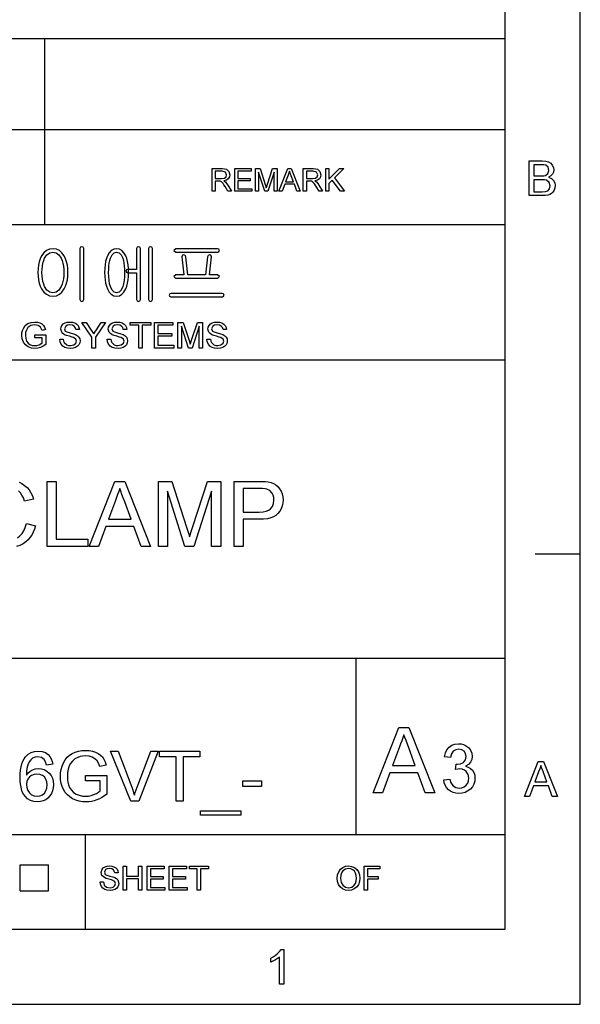
# Model space of a CAD drawing. Extents: x 8 to 406, y 8 to 280.
# Drawn here: x 367 to 406, y 8 to 76 of the extents above; entities that cross this region are included whole.
import ezdxf

# ---------------------------------------------------------------- set-up
doc = ezdxf.new("R2010")
doc.units = 0
doc.layers.get('0').update_dxf_attribs({"linetype": 'CONTINUOUS'})

msp = doc.modelspace()

# ---------------------------------------------------------------- linework, layer by layer
at = {"color": 11}
for p, q in [((406.5, 7.5), (406.5, 280.5)), ((7.5, 7.5), (406.5, 7.5))]:
    msp.add_line(p, q, dxfattribs=at)
at = {"color": 150}
for p, q in [((401.25, 12.75), (401.25, 275.25)), ((12.75, 12.75), (401.25, 12.75))]:
    msp.add_line(p, q, dxfattribs=at)
at = {"color": 7}
for p, q in [((273.321, 75.01), (401.25, 75.01)), ((273.321, 68.66), (401.25, 68.66)), ((230.678, 62.027), (401.25, 62.027)), ((315.964, 52.55), (401.25, 52.55)), ((230.678, 31.702), (401.25, 31.702)), ((315.964, 19.383), (401.25, 19.383))]:
    msp.add_line(p, q, dxfattribs=at)
at = {"color": 7, "ltscale": 0.158747}
msp.add_line((369.031, 68.66), (369.031, 75.01), dxfattribs=at)
at = {"color": 7, "ltscale": 0.165834}
for p, q in [((369.031, 62.027), (369.031, 68.66)), ((371.874, 12.75), (371.874, 19.383))]:
    msp.add_line(p, q, dxfattribs=at)
at = {"color": 7, "ltscale": 0.07875}
msp.add_line((403.35, 39), (406.5, 39), dxfattribs=at)
at = {"color": 7, "ltscale": 0.307978}
msp.add_line((390.826, 19.383), (390.826, 31.702), dxfattribs=at)
at = {"color": 7, "ltscale": 0.045576}
for p, q in [((367.307, 15.43), (367.307, 17.253)), ((369.294, 15.43), (369.294, 17.253))]:
    msp.add_line(p, q, dxfattribs=at)
at = {"color": 7, "ltscale": 0.049662}
for p, q in [((367.307, 17.253), (369.294, 17.253)), ((367.307, 15.43), (369.294, 15.43))]:
    msp.add_line(p, q, dxfattribs=at)
at = {"color": 7}
for points in [[(402.913, 64.034), (402.913, 66.466), (403.828, 66.466), (404.08, 66.448), (404.277, 66.392), (404.427, 66.297), (404.541, 66.163), (404.613, 66.004), (404.637, 65.838), (404.614, 65.685), (404.547, 65.542), (404.434, 65.416), (404.276, 65.318), (404.473, 65.231), (404.618, 65.098), (404.708, 64.93), (404.738, 64.733), (404.72, 64.57), (404.666, 64.418), (404.586, 64.289), (404.489, 64.193), (404.37, 64.124), (404.225, 64.074), (404.047, 64.044), (403.835, 64.034)], [(403.251, 65.419), (403.761, 65.419), (403.939, 65.426), (404.059, 65.449), (404.238, 65.577), (404.299, 65.802), (404.242, 66.027), (404.081, 66.16), (403.939, 66.187), (403.723, 66.196), (403.251, 66.196)], [(380.744, 64.343), (380.744, 65.926), (381.436, 65.926), (381.614, 65.915), (381.744, 65.884), (381.912, 65.734), (381.975, 65.497), (381.949, 65.342), (381.871, 65.215), (381.738, 65.121), (381.548, 65.069), (381.67, 64.99), (381.756, 64.894), (381.837, 64.777), (382.1, 64.343), (381.847, 64.343), (381.647, 64.675), (381.566, 64.802), (381.502, 64.895), (381.4, 64.999), (381.308, 65.039), (381.197, 65.047), (380.964, 65.047), (380.964, 64.343)], [(380.964, 65.223), (381.395, 65.223), (381.606, 65.252), (381.717, 65.348), (381.756, 65.491), (381.681, 65.677), (381.444, 65.75), (380.964, 65.75)], [(382.32, 64.343), (382.32, 65.926), (383.464, 65.926), (383.464, 65.75), (382.54, 65.75), (382.54, 65.244), (383.398, 65.244), (383.398, 65.069), (382.54, 65.069), (382.54, 64.519), (383.508, 64.519), (383.508, 64.343)], [(383.771, 64.343), (383.771, 65.926), (384.098, 65.926), (384.457, 64.812), (384.53, 64.579), (384.562, 64.685), (384.609, 64.831), (384.965, 65.926), (385.288, 65.926), (385.288, 64.343), (385.069, 64.343), (385.069, 65.684), (384.638, 64.343), (384.418, 64.343), (383.991, 65.684), (383.991, 64.343)], [(385.408, 64.343), (386.036, 65.926), (386.278, 65.926), (386.906, 64.343), (386.674, 64.343), (386.496, 64.827), (385.817, 64.827), (385.64, 64.343)], [(385.882, 65.003), (386.431, 65.003), (386.275, 65.43), (386.208, 65.609), (386.157, 65.75), (386.104, 65.605), (386.049, 65.457)], [(387.117, 64.343), (387.117, 65.926), (387.808, 65.926), (387.987, 65.915), (388.116, 65.884), (388.285, 65.734), (388.348, 65.497), (388.322, 65.342), (388.243, 65.215), (388.111, 65.121), (387.921, 65.069), (388.043, 64.99), (388.129, 64.894), (388.21, 64.777), (388.473, 64.343), (388.22, 64.343), (388.019, 64.675), (387.939, 64.802), (387.874, 64.895), (387.773, 64.999), (387.681, 65.039), (387.569, 65.047), (387.337, 65.047), (387.337, 64.343)], [(387.337, 65.223), (387.768, 65.223), (387.979, 65.252), (388.09, 65.348), (388.128, 65.491), (388.053, 65.677), (387.816, 65.75), (387.337, 65.75)], [(388.693, 64.343), (388.693, 65.926), (388.913, 65.926), (388.913, 65.193), (389.646, 65.926), (389.946, 65.926), (389.294, 65.274), (389.99, 64.343), (389.721, 64.343), (389.14, 65.12), (388.913, 64.893), (388.913, 64.343)], [(403.251, 64.304), (403.84, 64.304), (404.053, 64.315), (404.234, 64.383), (404.353, 64.519), (404.4, 64.726), (404.331, 64.965), (404.142, 65.107), (403.996, 65.138), (403.797, 65.149), (403.251, 65.149)], [(369.608, 60.323), (369.369, 60.292), (369.157, 60.197), (368.971, 60.04), (368.813, 59.821), (368.719, 59.627), (368.646, 59.414), (368.593, 59.182), (368.562, 58.931), (368.551, 58.662), (368.562, 58.396), (368.593, 58.148), (368.646, 57.919), (368.719, 57.709), (368.813, 57.517), (368.971, 57.295), (369.157, 57.136), (369.369, 57.041), (369.608, 57.01), (369.843, 57.041), (370.052, 57.136), (370.234, 57.295), (370.39, 57.517), (370.484, 57.709), (370.557, 57.919), (370.61, 58.148), (370.641, 58.396), (370.651, 58.662), (370.641, 58.931), (370.61, 59.182), (370.557, 59.414), (370.484, 59.627), (370.39, 59.821), (370.234, 60.04), (370.052, 60.197), (369.843, 60.292)], [(369.606, 60.09), (369.832, 60.042), (370.023, 59.899), (370.18, 59.661), (370.249, 59.496), (370.303, 59.313), (370.341, 59.114), (370.364, 58.898), (370.371, 58.664), (370.364, 58.435), (370.341, 58.222), (370.303, 58.025), (370.249, 57.843), (370.18, 57.676), (370.023, 57.436), (369.832, 57.291), (369.606, 57.243), (369.375, 57.291), (369.181, 57.436), (369.022, 57.676), (368.954, 57.843), (368.9, 58.025), (368.862, 58.222), (368.839, 58.435), (368.831, 58.664), (368.839, 58.898), (368.862, 59.114), (368.9, 59.313), (368.954, 59.496), (369.022, 59.661), (369.181, 59.899), (369.375, 60.042)], [(371.771, 56.779), (371.771, 60.34), (371.725, 60.435), (371.631, 60.463), (371.534, 60.435), (371.491, 60.34), (371.491, 56.779), (371.534, 56.673), (371.631, 56.636), (371.725, 56.673)], [(374.056, 60.323), (373.859, 60.292), (373.686, 60.197), (373.537, 60.04), (373.414, 59.821), (373.343, 59.631), (373.288, 59.42), (373.249, 59.188), (373.226, 58.936), (373.218, 58.662), (373.226, 58.392), (373.249, 58.142), (373.288, 57.913), (373.343, 57.704), (373.414, 57.517), (373.537, 57.295), (373.686, 57.136), (373.859, 57.041), (374.056, 57.01), (374.253, 57.041), (374.426, 57.136), (374.574, 57.295), (374.698, 57.517), (374.77, 57.704), (374.826, 57.913), (374.866, 58.142), (374.89, 58.392), (374.898, 58.662), (374.89, 58.936), (374.866, 59.188), (374.826, 59.42), (374.77, 59.631), (374.698, 59.821), (374.574, 60.04), (374.426, 60.197), (374.253, 60.292)], [(374.056, 60.09), (374.23, 60.042), (374.374, 59.899), (374.488, 59.661), (374.535, 59.501), (374.571, 59.322), (374.597, 59.123), (374.613, 58.903), (374.618, 58.664), (374.61, 58.374), (374.585, 58.113), (374.545, 57.88), (374.488, 57.676), (374.374, 57.436), (374.23, 57.291), (374.056, 57.243), (373.88, 57.291), (373.736, 57.436), (373.624, 57.676), (373.569, 57.88), (373.53, 58.113), (373.506, 58.374), (373.498, 58.664), (373.503, 58.902), (373.518, 59.121), (373.543, 59.32), (373.579, 59.5), (373.624, 59.661), (373.736, 59.899), (373.88, 60.042)], [(375.458, 60.335), (375.458, 58.876), (374.846, 58.876), (374.747, 58.841), (374.711, 58.76), (374.747, 58.683), (374.851, 58.643), (375.458, 58.643), (375.458, 56.779), (375.5, 56.673), (375.598, 56.636), (375.691, 56.673), (375.738, 56.779), (375.738, 60.344), (375.691, 60.435), (375.598, 60.463), (375.5, 60.431)], [(376.578, 56.778), (376.578, 60.34), (376.53, 60.431), (376.438, 60.463), (376.342, 60.431), (376.298, 60.335), (376.298, 56.778), (376.342, 56.673), (376.438, 56.636), (376.53, 56.673)], [(381.113, 60.323), (378.195, 60.323), (378.071, 60.206), (378.195, 60.09), (381.131, 60.09), (381.218, 60.13), (381.245, 60.206), (381.213, 60.287)], [(381.124, 58.503), (380.545, 58.503), (380.685, 59.759), (380.646, 59.87), (380.554, 59.903), (380.453, 59.856), (380.405, 59.761), (380.265, 58.503), (379.051, 58.503), (378.911, 59.762), (378.855, 59.856), (378.755, 59.903), (378.665, 59.871), (378.631, 59.765), (378.771, 58.503), (378.192, 58.503), (378.071, 58.389), (378.176, 58.27), (381.135, 58.27), (381.245, 58.389)], [(381.429, 57.196), (377.882, 57.196), (377.781, 57.164), (377.745, 57.082), (377.767, 57), (377.845, 56.963), (381.466, 56.963), (381.544, 57), (381.571, 57.082), (381.531, 57.164)], [(368.326, 54.1), (368.326, 54.3), (369.101, 54.3), (369.101, 53.631), (368.922, 53.509), (368.737, 53.421), (368.546, 53.368), (368.351, 53.35), (368.097, 53.378), (367.866, 53.463), (367.675, 53.601), (367.537, 53.789), (367.454, 54.015), (367.426, 54.266), (367.438, 54.437), (367.475, 54.599), (367.536, 54.754), (367.671, 54.951), (367.854, 55.09), (368.077, 55.172), (368.332, 55.2), (368.519, 55.184), (368.687, 55.138), (368.828, 55.063), (368.935, 54.964), (369.015, 54.836), (369.072, 54.674), (368.842, 54.615), (368.743, 54.829), (368.572, 54.953), (368.327, 55), (368.176, 54.987), (368.047, 54.95), (367.857, 54.818), (367.744, 54.64), (367.693, 54.465), (367.676, 54.276), (367.697, 54.053), (367.758, 53.871), (367.859, 53.729), (367.997, 53.629), (368.159, 53.57), (368.33, 53.55), (368.482, 53.566), (368.63, 53.613), (368.758, 53.678), (368.851, 53.747), (368.851, 54.1)], [(370.076, 54), (370.326, 54), (370.351, 53.867), (370.396, 53.76), (370.568, 53.608), (370.691, 53.564), (370.829, 53.55), (371.056, 53.594), (371.203, 53.714), (371.251, 53.87), (371.205, 54.011), (371.052, 54.114), (370.943, 54.151), (370.751, 54.203), (370.551, 54.261), (370.416, 54.316), (370.299, 54.391), (370.217, 54.483), (370.151, 54.706), (370.17, 54.837), (370.228, 54.96), (370.322, 55.063), (370.452, 55.139), (370.608, 55.185), (370.78, 55.2), (370.967, 55.184), (371.13, 55.137), (371.264, 55.059), (371.363, 54.952), (371.426, 54.821), (371.451, 54.675), (371.201, 54.675), (371.163, 54.816), (371.084, 54.918), (370.961, 54.979), (370.789, 55), (370.614, 54.98), (370.494, 54.92), (370.401, 54.727), (370.467, 54.567), (370.583, 54.503), (370.804, 54.437), (371.036, 54.375), (371.187, 54.322), (371.327, 54.241), (371.425, 54.14), (371.482, 54.021), (371.501, 53.885), (371.481, 53.747), (371.419, 53.616), (371.32, 53.504), (371.184, 53.42), (371.021, 53.367), (370.839, 53.35), (370.616, 53.369), (370.432, 53.426), (370.286, 53.521), (370.175, 53.655), (370.103, 53.817)], [(372.326, 53.375), (372.326, 54.137), (371.626, 55.175), (371.922, 55.175), (372.287, 54.633), (372.382, 54.493), (372.466, 54.369), (372.541, 54.487), (372.642, 54.644), (372.98, 55.175), (373.276, 55.175), (372.576, 54.137), (372.576, 53.375)], [(373.401, 54), (373.651, 54), (373.676, 53.867), (373.721, 53.76), (373.892, 53.608), (374.016, 53.564), (374.154, 53.55), (374.381, 53.594), (374.528, 53.714), (374.576, 53.87), (374.53, 54.011), (374.377, 54.114), (374.268, 54.151), (374.076, 54.203), (373.876, 54.261), (373.741, 54.316), (373.624, 54.391), (373.542, 54.483), (373.476, 54.706), (373.495, 54.837), (373.553, 54.96), (373.647, 55.063), (373.777, 55.139), (373.933, 55.185), (374.105, 55.2), (374.292, 55.184), (374.455, 55.137), (374.589, 55.059), (374.688, 54.952), (374.751, 54.821), (374.776, 54.675), (374.526, 54.675), (374.488, 54.816), (374.409, 54.918), (374.286, 54.979), (374.114, 55), (373.939, 54.98), (373.819, 54.92), (373.726, 54.727), (373.792, 54.567), (373.908, 54.503), (374.129, 54.437), (374.361, 54.375), (374.512, 54.322), (374.652, 54.241), (374.75, 54.14), (374.807, 54.021), (374.826, 53.885), (374.806, 53.747), (374.744, 53.616), (374.645, 53.504), (374.509, 53.42), (374.346, 53.367), (374.164, 53.35), (373.941, 53.369), (373.757, 53.426), (373.611, 53.521), (373.5, 53.655), (373.428, 53.817)], [(375.601, 53.375), (375.601, 54.975), (375.001, 54.975), (375.001, 55.175), (376.451, 55.175), (376.451, 54.975), (375.851, 54.975), (375.851, 53.375)], [(376.701, 53.375), (376.701, 55.175), (378.001, 55.175), (378.001, 54.975), (376.951, 54.975), (376.951, 54.4), (377.926, 54.4), (377.926, 54.2), (376.951, 54.2), (376.951, 53.575), (378.051, 53.575), (378.051, 53.375)], [(378.351, 53.375), (378.351, 55.175), (378.723, 55.175), (379.131, 53.908), (379.18, 53.753), (379.214, 53.643), (379.25, 53.763), (379.303, 53.93), (379.708, 55.175), (380.076, 55.175), (380.076, 53.375), (379.826, 53.375), (379.826, 54.9), (379.337, 53.375), (379.087, 53.375), (378.601, 54.9), (378.601, 53.375)], [(380.376, 54), (380.626, 54), (380.651, 53.867), (380.696, 53.76), (380.867, 53.608), (380.991, 53.564), (381.129, 53.55), (381.356, 53.594), (381.503, 53.714), (381.551, 53.87), (381.505, 54.011), (381.352, 54.114), (381.243, 54.151), (381.051, 54.203), (380.851, 54.261), (380.716, 54.316), (380.599, 54.391), (380.517, 54.483), (380.451, 54.706), (380.47, 54.837), (380.528, 54.96), (380.622, 55.063), (380.752, 55.139), (380.908, 55.185), (381.08, 55.2), (381.267, 55.184), (381.43, 55.137), (381.564, 55.059), (381.663, 54.952), (381.726, 54.821), (381.751, 54.675), (381.501, 54.675), (381.463, 54.816), (381.384, 54.918), (381.26, 54.979), (381.089, 55), (380.914, 54.98), (380.794, 54.92), (380.701, 54.727), (380.767, 54.567), (380.883, 54.503), (381.104, 54.437), (381.336, 54.375), (381.487, 54.322), (381.627, 54.241), (381.725, 54.14), (381.782, 54.021), (381.801, 53.885), (381.781, 53.747), (381.719, 53.616), (381.62, 53.504), (381.484, 53.42), (381.322, 53.367), (381.139, 53.35), (380.916, 53.369), (380.732, 53.426), (380.586, 53.521), (380.475, 53.655), (380.403, 53.817)], [(369.195, 39.511), (369.195, 44.061), (369.827, 44.061), (369.827, 40.016), (372.039, 40.016), (372.039, 39.511)], [(372.129, 39.511), (373.934, 44.061), (374.631, 44.061), (376.436, 39.511), (375.768, 39.511), (375.258, 40.901), (373.307, 40.901), (372.797, 39.511)], [(376.978, 39.511), (376.978, 44.061), (377.917, 44.061), (378.95, 40.859), (379.037, 40.585), (379.106, 40.361), (379.158, 40.188), (379.2, 40.326), (379.252, 40.493), (379.314, 40.689), (379.385, 40.914), (380.409, 44.061), (381.339, 44.061), (381.339, 39.511), (380.707, 39.511), (380.707, 43.366), (379.47, 39.511), (378.837, 39.511), (377.61, 43.366), (377.61, 39.511)], [(382.286, 39.511), (382.286, 44.061), (383.973, 44.061), (384.247, 44.056), (384.473, 44.042), (384.653, 44.018), (384.861, 43.971), (385.045, 43.901), (385.205, 43.809), (385.344, 43.693), (385.463, 43.549), (385.563, 43.378), (385.639, 43.186), (385.684, 42.983), (385.699, 42.767), (385.685, 42.546), (385.642, 42.339), (385.57, 42.146), (385.47, 41.967), (385.341, 41.802), (385.206, 41.681), (385.038, 41.582), (384.839, 41.505), (384.608, 41.451), (384.344, 41.418), (384.049, 41.407), (382.918, 41.407), (382.918, 39.511)], [(373.494, 41.407), (375.07, 41.407), (374.621, 42.634), (374.521, 42.906), (374.431, 43.151), (374.351, 43.367), (374.283, 43.555), (374.206, 43.348), (374.129, 43.138), (374.052, 42.926), (373.973, 42.713)], [(382.918, 41.912), (384.042, 41.912), (384.3, 41.926), (384.518, 41.967), (384.696, 42.036), (384.833, 42.132), (384.963, 42.298), (385.041, 42.504), (385.067, 42.75), (385.052, 42.933), (385.006, 43.097), (384.929, 43.243), (384.77, 43.414), (384.566, 43.515), (384.442, 43.537), (384.264, 43.551), (384.03, 43.555), (382.918, 43.555)], [(391.998, 22.288), (393.81, 26.857), (394.51, 26.857), (396.323, 22.288), (395.652, 22.288), (395.14, 23.684), (393.181, 23.684), (392.669, 22.288)], [(393.368, 24.192), (394.952, 24.192), (394.501, 25.424), (394.4, 25.698), (394.309, 25.943), (394.23, 26.16), (394.16, 26.349), (394.084, 26.141), (394.006, 25.93), (393.929, 25.718), (393.85, 25.504)], [(396.941, 23.192), (397.37, 23.24), (397.426, 23.041), (397.502, 22.883), (397.597, 22.766), (397.781, 22.657), (398.019, 22.621), (398.213, 22.643), (398.379, 22.709), (398.517, 22.819), (398.62, 22.962), (398.682, 23.125), (398.703, 23.31), (398.657, 23.564), (398.519, 23.771), (398.386, 23.872), (398.231, 23.932), (398.053, 23.952), (397.924, 23.941), (397.765, 23.906), (397.811, 24.287), (397.876, 24.282), (398.108, 24.315), (398.316, 24.415), (398.463, 24.585), (398.512, 24.826), (398.476, 25.027), (398.367, 25.19), (398.2, 25.298), (397.992, 25.334), (397.783, 25.298), (397.612, 25.191), (397.488, 25.013), (397.417, 24.763), (396.989, 24.811), (397.059, 25.076), (397.172, 25.299), (397.326, 25.478), (397.515, 25.61), (397.732, 25.689), (397.978, 25.715), (398.153, 25.702), (398.318, 25.662), (398.474, 25.596), (398.674, 25.455), (398.82, 25.271), (398.91, 25.059), (398.941, 24.834), (398.911, 24.624), (398.822, 24.434), (398.675, 24.272), (398.471, 24.147), (398.659, 24.084), (398.819, 23.987), (398.952, 23.858), (399.051, 23.699), (399.111, 23.515), (399.131, 23.308), (399.111, 23.093), (399.051, 22.895), (398.951, 22.715), (398.811, 22.551), (398.641, 22.415), (398.45, 22.318), (398.238, 22.26), (398.004, 22.24), (397.793, 22.257), (397.601, 22.307), (397.428, 22.39), (397.273, 22.506), (397.143, 22.648), (397.045, 22.81), (396.978, 22.991)], [(369.591, 24.279), (369.154, 24.23), (369.084, 24.461), (368.99, 24.619), (368.793, 24.765), (368.555, 24.813), (368.354, 24.787), (368.166, 24.707), (368.053, 24.601), (367.953, 24.468), (367.867, 24.306), (367.815, 24.158), (367.777, 23.979), (367.753, 23.768), (367.744, 23.524), (367.856, 23.667), (367.983, 23.784), (368.126, 23.873), (368.357, 23.958), (368.599, 23.987), (368.808, 23.967), (369, 23.908), (369.176, 23.809), (369.336, 23.67), (369.469, 23.5), (369.564, 23.307), (369.621, 23.091), (369.64, 22.851), (369.624, 22.637), (369.576, 22.433), (369.496, 22.239), (369.389, 22.064), (369.257, 21.92), (369.102, 21.804), (368.928, 21.721), (368.738, 21.67), (368.533, 21.654), (368.275, 21.678), (368.041, 21.752), (367.832, 21.874), (367.649, 22.046), (367.544, 22.191), (367.459, 22.364), (367.392, 22.565), (367.345, 22.795), (367.316, 23.053), (367.307, 23.339), (367.314, 23.616), (367.338, 23.87), (367.376, 24.102), (367.431, 24.311), (367.501, 24.498), (367.586, 24.662), (367.687, 24.804), (367.868, 24.978), (368.077, 25.103), (368.316, 25.177), (368.583, 25.202), (368.845, 25.175), (369.074, 25.093), (369.27, 24.957), (369.391, 24.823), (369.484, 24.665), (369.551, 24.483)], [(371.876, 23.112), (371.876, 23.501), (373.383, 23.501), (373.383, 22.201), (373.21, 22.073), (373.034, 21.962), (372.856, 21.868), (372.674, 21.791), (372.49, 21.731), (372.304, 21.688), (372.116, 21.662), (371.925, 21.654), (371.672, 21.667), (371.43, 21.709), (371.2, 21.777), (370.982, 21.873), (370.783, 21.995), (370.61, 22.142), (370.463, 22.312), (370.342, 22.508), (370.248, 22.721), (370.18, 22.947), (370.14, 23.185), (370.126, 23.436), (370.139, 23.685), (370.18, 23.927), (370.247, 24.16), (370.341, 24.384), (370.46, 24.59), (370.602, 24.767), (370.769, 24.917), (370.958, 25.037), (371.168, 25.131), (371.392, 25.198), (371.632, 25.238), (371.887, 25.251), (372.133, 25.237), (372.363, 25.197), (372.577, 25.13), (372.768, 25.038), (372.929, 24.926), (373.061, 24.792), (373.168, 24.633), (373.257, 24.445), (373.327, 24.228), (372.88, 24.114), (372.793, 24.35), (372.686, 24.53), (372.545, 24.665), (372.355, 24.771), (372.128, 24.839), (371.878, 24.862), (371.677, 24.851), (371.496, 24.819), (371.334, 24.765), (371.126, 24.652), (370.963, 24.509), (370.838, 24.343), (370.744, 24.162), (370.671, 23.938), (370.627, 23.702), (370.612, 23.454), (370.622, 23.228), (370.652, 23.021), (370.702, 22.834), (370.772, 22.666), (370.894, 22.473), (371.049, 22.316), (371.236, 22.196), (371.444, 22.111), (371.66, 22.06), (371.884, 22.043), (372.082, 22.056), (372.276, 22.097), (372.467, 22.165), (372.64, 22.248), (372.784, 22.335), (372.897, 22.425), (372.897, 23.112)], [(375.046, 21.702), (373.639, 25.202), (374.161, 25.202), (375.111, 22.683), (375.183, 22.485), (375.247, 22.296), (375.303, 22.115), (375.361, 22.305), (375.424, 22.494), (375.493, 22.683), (376.445, 25.202), (376.967, 25.202), (375.611, 21.702)], [(378.218, 21.702), (378.218, 24.813), (377.052, 24.813), (377.052, 25.202), (379.871, 25.202), (379.871, 24.813), (378.704, 24.813), (378.704, 21.702)], [(402.59, 22.034), (403.555, 24.467), (403.928, 24.467), (404.893, 22.034), (404.535, 22.034), (404.263, 22.777), (403.219, 22.777), (402.947, 22.034)], [(403.319, 23.047), (404.162, 23.047), (403.922, 23.704), (403.852, 23.894), (403.792, 24.059), (403.741, 24.196), (403.659, 23.973), (403.576, 23.746)], [(367.744, 22.861), (367.769, 22.65), (367.844, 22.447), (367.961, 22.273), (368.111, 22.146), (368.292, 22.068), (368.5, 22.043), (368.695, 22.066), (368.864, 22.138), (369.007, 22.256), (369.116, 22.416), (369.181, 22.61), (369.202, 22.838), (369.181, 23.057), (369.117, 23.242), (369.01, 23.395), (368.866, 23.508), (368.69, 23.575), (368.482, 23.598), (368.287, 23.575), (368.113, 23.508), (367.959, 23.395), (367.84, 23.245), (367.768, 23.067)], [(382.885, 22.723), (382.885, 23.112), (384.197, 23.112), (384.197, 22.723)], [(379.92, 20.73), (379.92, 21.022), (382.739, 21.022), (382.739, 20.73)], [(372.898, 16.061), (373.129, 16.061), (373.194, 15.839), (373.353, 15.698), (373.595, 15.645), (373.805, 15.685), (373.941, 15.797), (373.986, 15.941), (373.943, 16.072), (373.802, 16.167), (373.701, 16.201), (373.523, 16.25), (373.337, 16.304), (373.212, 16.354), (373.028, 16.509), (372.967, 16.715), (373.038, 16.95), (373.126, 17.046), (373.246, 17.116), (373.39, 17.159), (373.549, 17.173), (373.722, 17.158), (373.874, 17.114), (373.998, 17.042), (374.09, 16.943), (374.148, 16.822), (374.171, 16.687), (373.939, 16.687), (373.831, 16.912), (373.717, 16.969), (373.558, 16.988), (373.396, 16.969), (373.284, 16.914), (373.199, 16.735), (373.259, 16.586), (373.367, 16.527), (373.572, 16.466), (373.786, 16.409), (373.926, 16.36), (374.056, 16.284), (374.146, 16.191), (374.217, 15.955), (374.198, 15.827), (374.141, 15.706), (374.049, 15.602), (373.924, 15.524), (373.773, 15.476), (373.604, 15.459), (373.398, 15.477), (373.227, 15.53), (373.092, 15.618), (372.989, 15.742), (372.923, 15.892)], [(374.518, 15.483), (374.518, 17.15), (374.75, 17.15), (374.75, 16.455), (375.583, 16.455), (375.583, 17.15), (375.815, 17.15), (375.815, 15.483), (375.583, 15.483), (375.583, 16.27), (374.75, 16.27), (374.75, 15.483)], [(376.185, 15.483), (376.185, 17.15), (377.389, 17.15), (377.389, 16.964), (376.417, 16.964), (376.417, 16.432), (377.32, 16.432), (377.32, 16.247), (376.417, 16.247), (376.417, 15.668), (377.436, 15.668), (377.436, 15.483)], [(377.736, 15.483), (377.736, 17.15), (378.94, 17.15), (378.94, 16.964), (377.968, 16.964), (377.968, 16.432), (378.871, 16.432), (378.871, 16.247), (377.968, 16.247), (377.968, 15.668), (378.987, 15.668), (378.987, 15.483)], [(379.704, 15.483), (379.704, 16.964), (379.149, 16.964), (379.149, 17.15), (380.492, 17.15), (380.492, 16.964), (379.936, 16.964), (379.936, 15.483)], [(389.497, 16.294), (389.521, 16.549), (389.595, 16.764), (389.717, 16.94), (389.878, 17.069), (390.067, 17.147), (390.285, 17.173), (390.502, 17.145), (390.696, 17.063), (390.858, 16.932), (390.975, 16.758), (391.047, 16.549), (391.071, 16.313), (391.046, 16.075), (390.97, 15.863), (390.848, 15.688), (390.684, 15.562), (390.491, 15.485), (390.284, 15.459), (390.064, 15.488), (389.868, 15.572), (389.708, 15.706), (389.591, 15.881), (389.521, 16.082)], [(389.728, 16.291), (389.768, 16.022), (389.887, 15.818), (390.065, 15.688), (390.283, 15.645), (390.504, 15.688), (390.683, 15.819), (390.77, 15.952), (390.822, 16.117), (390.84, 16.315), (390.823, 16.505), (390.773, 16.669), (390.69, 16.804), (390.576, 16.904), (390.439, 16.967), (390.286, 16.988), (390.074, 16.947), (389.893, 16.827), (389.802, 16.696), (389.747, 16.518)], [(391.372, 15.483), (391.372, 17.15), (392.484, 17.15), (392.484, 16.964), (391.604, 16.964), (391.604, 16.432), (392.345, 16.432), (392.345, 16.247), (391.604, 16.247), (391.604, 15.483)], [(385.755, 8.908), (385.451, 8.908), (385.451, 10.805), (385.324, 10.702), (385.163, 10.599), (384.993, 10.51), (384.842, 10.445), (384.842, 10.733), (385.005, 10.817), (385.154, 10.912), (385.289, 11.018), (385.452, 11.182), (385.559, 11.341), (385.755, 11.341)]]:
    msp.add_lwpolyline(points, close=True, dxfattribs=at)
for points in [[(367.232, 44), (367.436, 43.904), (367.624, 43.779), (367.792, 43.63), (367.939, 43.459), (368.063, 43.265), (368.166, 43.049), (368.247, 42.811), (367.616, 42.672), (367.534, 42.902), (367.436, 43.099), (367.322, 43.263), (367.19, 43.392)], [(367.116, 40.117), (367.292, 40.244), (367.445, 40.407), (367.571, 40.605), (367.67, 40.839), (367.742, 41.108), (368.374, 40.956), (368.304, 40.721), (368.218, 40.505), (368.116, 40.308), (367.997, 40.131), (367.862, 39.973), (367.71, 39.834), (367.51, 39.695), (367.293, 39.587), (367.059, 39.51)]]:
    msp.add_lwpolyline(points, dxfattribs=at)

doc.saveas('drawing.dxf')
